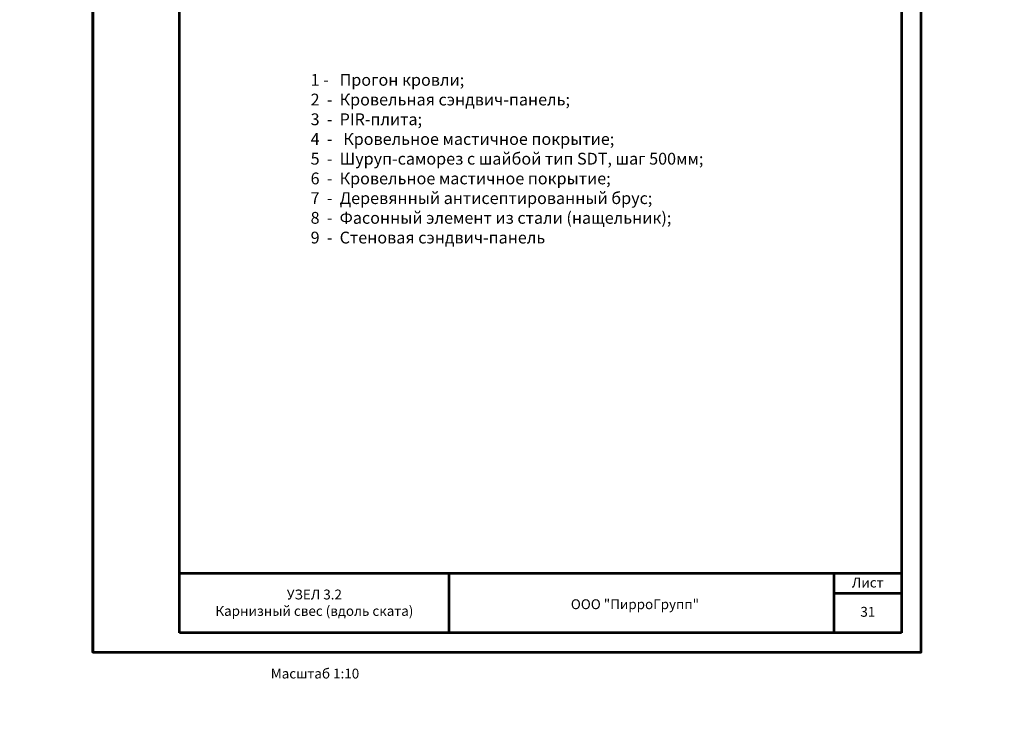
# Model space of a CAD drawing. Units: inches. Extents: x -7150 to 44997, y -16696 to -1806.
# Drawn here: x 2545 to 2795, y -3161 to -2986 of the extents above; entities that cross this region are included whole.
import ezdxf

# ---------------------------------------------------------------- set-up
doc = ezdxf.new("R2010")
doc.units = ezdxf.units.IN
doc.header["$LTSCALE"] = 0.35
doc.header["$MEASUREMENT"] = 0
doc.layers.add('0.30', color=7, linetype='Continuous', lineweight=30)
doc.layers.add('Рамка', color=7, linetype='Continuous', lineweight=53)
doc.styles.add('GOST 2.304', font='CS_Gost2304.shx')
doc.styles.add('стиль1', font='times.ttf')

# ---------------------------------------------------------------- blocks, each defined once
blk = doc.blocks.new('A$C6C595A27')
at = {"layer": 'Рамка', "color": 0}
for p, q in [((0, 297), (0, 0)), ((0, 297), (210, 297)), ((210, 0), (210, 297)), ((0, 0), (0, 292)), ((22, 5), (22, 292)), ((22, 292), (205, 292)), ((205, 292), (205, 5)), ((210, 0), (0, 0))]:
    blk.add_line(p, q, dxfattribs=at)
at = {"layer": 'Рамка'}
for p, q in [((205, 20), (22, 20)), ((90.33, 5), (90.33, 20)), ((188, 5), (188, 20)), ((205, 15), (188, 15)), ((205, 5), (22, 5))]:
    blk.add_line(p, q, dxfattribs=at)

msp = doc.modelspace()

# ---------------------------------------------------------------- linework, layer by layer
at = {"lineweight": 40, "ltscale": 285.714286}
msp.add_lwpolyline([(2563.8295, -2849.5152), (2773.8295, -2849.5152), (2773.8295, -3146.5152), (2563.8295, -3146.5152)], close=True, dxfattribs=at)
msp.add_lwpolyline([(2563.8295, -2849.5152), (2773.8295, -2849.5152), (2773.8295, -3146.5152), (2563.8295, -3146.5152)], close=True, dxfattribs=at)

# ---------------------------------------------------------------- block references
msp.add_blockref('A$C6C595A27', (2563.8295, -3146.5152), dxfattribs=at)

# ---------------------------------------------------------------- texts
at = {"insert": (2619.0464, -2999.7635), "char_height": 3, "attachment_point": 1, "style": 'стиль1'}
msp.add_mtext_dynamic_manual_height_columns('1 -   Прогон кровли;\\P2  -  Кровельная сэндвич-панель; \\P3  -  PIR-плита;\\P4  -   Кровельное мастичное покрытие;\\P5  -  Шуруп-саморез с шайбой тип SDT, шаг 500мм;\\P6  -  Кровельное мастичное покрытие;\\P7  -  Деревянный антисептированный брус;\\P8  -  Фасонный элемент из стали (нащельник);\\P9  -  Стеновая сэндвич-панель', width=114.164183, gutter_width=12.5, heights=[0], dxfattribs=at)
at = {"char_height": 2.5, "style": 'стиль1'}
for s, insert, width, attachment_point in [('Лист', (2760.2928, -3129.1069), 16.922538, 5), ('УЗЕЛ 3.2\\PКарнизный свес (вдоль ската)', (2619.9941, -3134.2179), 63.947224, 5), ('ООО "ПирроГрупп" ', (2701.2729, -3134.5964), 40.958825, 5), ('31', (2760.3305, -3136.5257), 16.997985, 5), ('Масштаб 1:10\\P', (2608.9452, -3150.6132), 26.6875, 1)]:
    msp.add_mtext(s, dxfattribs=dict(at, insert=insert, width=width, attachment_point=attachment_point))
at = {"layer": '0.30', "lineweight": -3, "ltscale": 10, "insert": (-172.2237, -1869.3577), "char_height": 50, "attachment_point": 1, "style": 'GOST 2.304'}
msp.add_mtext_dynamic_manual_height_columns('\\P\\pi491.32753,l147.5;{\\fTimes New Roman|b1|i0|c204|p18;Уважаемые проектировщики!\\P\\pi999.131;\\P\\pi33.66857;Данный графический материал является приложением к \\P\\pi475.34126;Альбому технических решений\\P\\pi0;\\C1;\\P\\pi427.96214;\\fTimes New Roman|b0|i0|c204|p18;\\Q15;\\W0.8;\\C256;РЕМОНТ КРЫШ ИЗ СЭНДВИЧ-ПАНЕЛЕЙ\\P\\pi1072.881,l0;\\H1.5x;\\P\\pi576.78031;\\H0.77778x;с применением теплоизоляции из \\P\\pi538.18854;полиизоциануратных плит PIRRO® \\P\\pi712.3546;с мягкими облицовками\\H1.28571x;\\P\\pi314.33255,l147.5;\\H0.77778x;производства компании ПирроГрупп (Россия)\\fTimes New Roman|b1|i0|c204|p18;\\H0.85714x;\\Q0;\\W1;\\P\\pi999.131;\\P\\P\\pi337.85995;Альбом можно скачать на нашем сайте \\P\\pi668.35097;\\L\\C5;http://pirrogroup.ru/\\l\\C256;\\P\\pi999.131;\\P\\pi689.06988;По всем вопросам, \\P\\pi76.85948;возникающим у Вас при изучении материалов, просим \\P\\pi659.17468;обращаться по тел. :\\P\\pi755.1464;8 495 204-17-89\\P\\pi755.18253;8 800 23-44-250\\P\\pi999.131;\\P\\pi352.05792;На все Ваши вопросы Вам оперативно \\P\\pi302.40117;ответят сотрудники технического отдела:\\P\\pi999.131;\\P\\pi607.89221;Данилов Илья, доб. 306\\P\\pi585.96304;Гордзель Павел, доб. 287\\P\\pi999.131;\\P\\pi0;\\~\\~ В сервис обслуживания входят:\\P\\pi-1.4585,l151.0415;-^I         устные консультации по телефону,\\P-^I\\~\\~\\~\\~\\~\\~\\~\\~ подбор толщины теплоизоляции с оформлением результатов расчета,\\P-^I\\~\\~\\~\\~\\~\\~\\~\\~ выезд технического специалиста в проектную организацию с целью проведения семинаров и презентаций по PIR-изоляции, \\P-^I         предоставление образцов}', width=2145.761998, gutter_width=3937.8948, heights=[3370.9368], dxfattribs=at)

doc.saveas('drawing.dxf')
